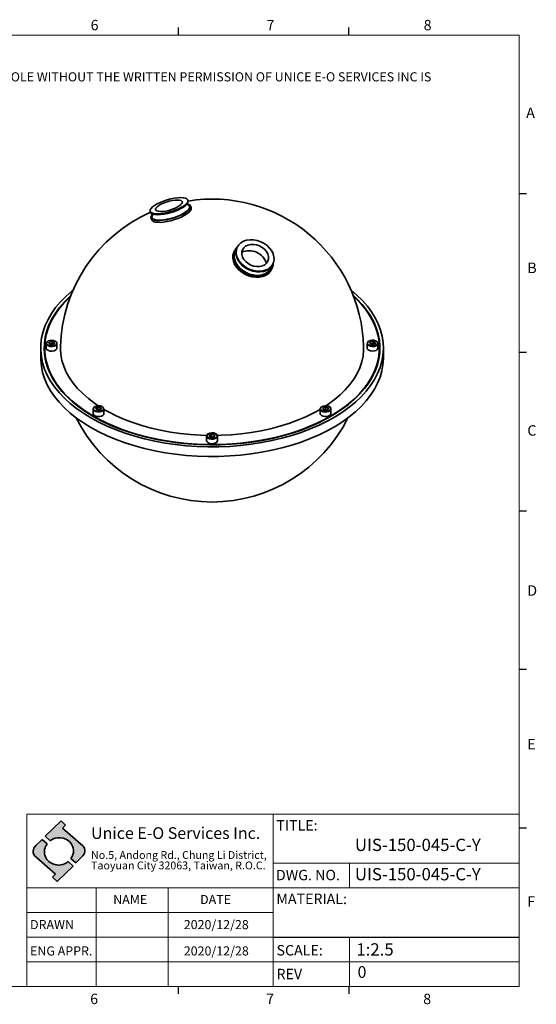
# Model space of a CAD drawing. Units: millimetres. Extents: x 5 to 289, y 4 to 204.
# Drawn here: x 184 to 289, y 4 to 204 of the extents above; entities that cross this region are included whole.
import ezdxf

# ---------------------------------------------------------------- set-up
doc = ezdxf.new("R2010")
doc.units = ezdxf.units.MM
doc.layers.add('SLD-0', color=7, linetype='Continuous', lineweight=25)
doc.layers.add('圖層_1', color=179, linetype='Continuous')
doc.layers.add('工作區域參考線', color=179, linetype='Continuous')
doc.styles.add('SLDTEXTSTYLE0', font='TXT', dxfattribs={"width": 0.605})
doc.styles.add('SLDTEXTSTYLE1', font='TXT', dxfattribs={"width": 0.7})

# ---------------------------------------------------------------- blocks, each defined once
blk = doc.blocks.new('圖塊6')
at = {"layer": '圖層_1', "color": 7, "lineweight": 35}
for p, q in [((1.8488977269, 8.5321825984), (0.542269472, 7.2705955219)), ((2.8640915743, 7.6366506975), (1.8488977269, 8.5321825984)), ((0.51802289, 4.9544784977), (4.5272252002, 1.4698746574)), ((8.0977170788, 3.1165779655), (7.0822940472, 4.0083036932)), ((4.8880526445, 0), (8.0977170788, 3.1165779655)), ((4.5272252002, 1.4698746574), (3.8961732797, 0.853974267)), ((3.8961732797, 0.853974267), (4.8880526445, 0))]:
    blk.add_line(p, q, dxfattribs=at)
for centre, radius, start, end in [((1.5301544339, 6.1020682891), 1.53015443394367, 130.2115225915, 228.588904108), ((4.8509135981, 5.9949454415), 2.577335426817622, 140.4331765613, 251.0865666567), ((5.1765041982, 6.3117559713), 2.989636657769863, 247.1485306747, 309.6030773927)]:
    blk.add_arc(centre, radius, start, end, dxfattribs=at)
blk = doc.blocks.new('SW_NOTE_0')
at = {"color": 0, "linetype": 'Continuous', "lineweight": 0, "attachment_point": 1, "style": 'SLDTEXTSTYLE0'}
for s, insert, char_height in [('PROPRIETARY AND CONFIDENTIAL', (0, 3.4106583948), 2.6458333333), ('THE INFORMATION CONTAINED IN THIS DRAWING IS THE SOLE PROPERTY OF UNICE E-O SERVICES INC. ANY REPRODUCTION IN PART OR AS A WHOLE WITHOUT THE WRITTEN PERMISSION OF UNICE E-O SERVICES INC IS', (0, -0.08198348), 1.8520833333), ('PROHIBITED.', (0, -2.5514278946), 1.8520833333)]:
    blk.add_mtext(s, dxfattribs=dict(at, insert=insert, char_height=char_height))
blk = doc.blocks.new('SW_NOTE_0_1')
at = {"layer": 'SLD-0', "color": 0, "char_height": 1.5875, "attachment_point": 1, "style": 'SLDTEXTSTYLE0'}
for s, insert in [('No.5, Andong Rd., Chung Li District,', (0, 2.0463950369)), ('Taoyuan City 32063, Taiwan, R.O.C.', (0, -0.0702716042))]:
    blk.add_mtext(s, dxfattribs=dict(at, insert=insert))

msp = doc.modelspace()

# ---------------------------------------------------------------- hatches: boundary and pattern name
at = {"linetype": 'Continuous'}
h = msp.add_hatch(color=1, dxfattribs=at)
edge = h.paths.add_edge_path(flags=0)
edge.add_arc((192.5892455627688, 35.6630691563161), 2.57756748834625, -38.05647115730778, 42.18150070042151, ccw=False)
edge.add_line((194.6188314058163, 34.07415900697447), (195.6042802987991, 33.21546206708498))
edge.add_line((195.6042802987991, 33.21546206708498), (196.8459616135929, 34.41989500949219))
edge.add_arc((195.9525692879308, 35.64784174131312), 1.518552937418265, 306.0377529468138, 403.4396461533871)
edge.add_line((197.0551891526031, 36.69198371335126), (192.9284332942598, 40.28115998198521))
edge.add_line((192.9284332942598, 40.28115998198521), (193.552684596187, 40.89021841282256))
edge.add_line((193.552684596187, 40.89021841282256), (192.622178086003, 41.72041063266705))
edge.add_line((192.622178086003, 41.72041063266705), (189.3865926375931, 38.59349038605298))
edge.add_line((189.3865926375931, 38.59349038605298), (190.4090005149417, 37.70169985893218))
edge.add_arc((192.2715892720444, 35.12224735083792), 3.181636704527876, 45.5592925416006, 125.83255551214879, ccw=False)
h = msp.add_hatch(color=7, dxfattribs=at)
edge = h.paths.add_edge_path(flags=0)
edge.add_arc((192.1405965629367, 35.75580880988856), 2.989636657769859, 247.1485306747017, 309.6030773926859, ccw=False)
edge.add_arc((191.815005962812, 35.43899828006204), 2.577335426817619, 140.4331765613173, 251.0865666567139, ccw=False)
edge.add_line((189.8281839389603, 37.0807035361501), (188.8129900915579, 37.97623543696786))
edge.add_line((188.8129900915579, 37.97623543696786), (187.5063618366762, 36.71464836046036))
edge.add_arc((188.4942467986389, 35.54612112772446), 1.530154433943661, 130.2115225915088, 228.5889041080191)
edge.add_line((187.482115254651, 34.39853133629978), (191.4913175648466, 30.9139274960251))
edge.add_line((191.4913175648466, 30.9139274960251), (190.8602656444315, 30.29802710555407))
edge.add_line((190.8602656444315, 30.29802710555407), (191.852145009157, 29.44405283860024))
edge.add_line((191.852145009157, 29.44405283860024), (195.0618094435223, 32.56063080411572))
edge.add_line((195.0618094435223, 32.56063080411572), (194.0463864118641, 33.45235653184883))

# ---------------------------------------------------------------- linework, layer by layer
at = {"color": 7, "linetype": 'Continuous', "lineweight": 25}
for p, q in [((216.4707965209, 201.3720275751), (216.4707965209, 202.8720275751)), ((251.1007965209, 201.3720275751), (251.1007965209, 202.8720275751)), ((285.6907965209, 169.1652464079), (287.1907965209, 169.1652464079)), ((285.6907965209, 136.9552464079), (287.1907965209, 136.9552464079)), ((285.6907965209, 104.7452464079), (287.1907965209, 104.7452464079)), ((285.6907965209, 72.5352464079), (287.1907965209, 72.5352464079)), ((285.6907965209, 40.3252464079), (287.1907965209, 40.3252464079)), ((235.6907965209, 18.1152464079), (285.6907965209, 18.1152464079)), ((216.4407965209, 8.1152464079), (216.4407965209, 6.6152464079)), ((251.0657965209, 8.1152464079), (251.0657965209, 6.6152464079))]:
    msp.add_line(p, q, dxfattribs=at)
at = {"color": 7, "linetype": 'Continuous', "lineweight": 18}
for p, q in [((285.6907965209, 201.3720275751), (8.6907965209, 201.3720275751)), ((285.6907965209, 8.1152464079), (285.6907965209, 201.3720275751)), ((185.6907965209, 43.1152464079), (285.6907965209, 43.1152464079)), ((185.6907965209, 8.1152464079), (185.6907965209, 43.1152464079)), ((235.6907965209, 8.1152464079), (235.6907965209, 43.1152464079)), ((235.6907965209, 33.1152464079), (285.6907965209, 33.1152464079)), ((251.237217675, 28.1152464079), (251.237217675, 33.1152464079)), ((185.6907965209, 28.1152464079), (285.6907965209, 28.1152464079)), ((199.7785887506, 8.1152464079), (199.7785887506, 28.1152464079)), ((214.4164086353, 8.1152464079), (214.4164086353, 28.1152464079)), ((185.6907965209, 23.1152464079), (235.6907965209, 23.1152464079)), ((185.6907965209, 18.1152464079), (235.6907965209, 18.1152464079)), ((251.237217675, 8.1152464079), (251.237217675, 18.1152464079)), ((185.6907965209, 13.1152464079), (285.6907965209, 13.1152464079)), ((8.6907965209, 8.1152464079), (285.6907965209, 8.1152464079))]:
    msp.add_line(p, q, dxfattribs=at)
at = {"color": 7, "linetype": 'Continuous', "lineweight": 35}
for p, q in [((218.435004466, 167.6500254446), (218.380884856, 167.8321450992)), ((219.0596755375, 166.2500389799), (218.9514363174, 166.6142782891)), ((210.7123172018, 165.5533142293), (210.7664368118, 165.3711945748)), ((210.8994402806, 164.2215058757), (211.0076795006, 163.8572665666)), ((228.4039854164, 158.2377938223), (228.3498658064, 158.1181593394)), ((227.842926132, 157.4827850662), (227.734686912, 157.2435161005)), ((235.3880115122, 153.7813458904), (235.4962507323, 154.0206148562)), ((235.638746378, 154.8208543774), (235.6928659881, 154.9404888603)), ((189.5975133656, 138.7308550784), (189.5975133656, 137.7999985529)), ((190.2794671161, 139.02118049), (190.1264515689, 138.691513532)), ((190.1264515689, 138.691513532), (190.5444978183, 138.4501805691)), ((190.2794671161, 139.02118049), (190.8505289128, 139.1095144852)), ((190.2794671161, 138.6031795368), (190.2794671161, 139.02118049)), ((190.2884842282, 138.5979740688), (190.5649980145, 138.6407462654)), ((191.115559615, 138.5385145643), (190.5444978183, 138.4501805691)), ((190.5649980145, 138.6407462654), (190.8505289128, 138.684913263)), ((191.2685751623, 138.8681815223), (190.8505289128, 139.1095144852)), ((190.8505289128, 138.684913263), (190.8505289128, 139.1095144852)), ((191.0595520375, 138.5642467816), (190.8505289128, 138.684913263)), ((191.1020456781, 138.5364241775), (191.0595520375, 138.5642467816)), ((191.106542503, 138.5371197633), (191.0595520375, 138.5642467816)), ((191.2685751623, 138.8681815223), (191.115559615, 138.5385145643)), ((191.7975133656, 137.7999985529), (191.7975133656, 138.7308550784)), ((254.7975133656, 138.7308550784), (254.7975133656, 137.7999985529)), ((255.3264515689, 138.691513532), (255.4794671161, 139.02118049)), ((255.3264515689, 138.691513532), (255.7444978183, 138.4501805691)), ((255.4794671161, 139.02118049), (256.0505289128, 139.1095144852)), ((255.4794671161, 138.6031795368), (255.4794671161, 139.02118049)), ((255.4884842282, 138.5979740688), (255.7649980145, 138.6407462654)), ((256.315559615, 138.5385145643), (255.7444978183, 138.4501805691)), ((255.7649980145, 138.6407462654), (256.0505289128, 138.684913263)), ((256.4685751623, 138.8681815223), (256.0505289128, 139.1095144852)), ((256.0505289128, 138.684913263), (256.0505289128, 139.1095144852)), ((256.2595520375, 138.5642467816), (256.0505289128, 138.684913263)), ((256.3020456781, 138.5364241775), (256.2595520375, 138.5642467816)), ((256.306542503, 138.5371197633), (256.2595520375, 138.5642467816)), ((256.315559615, 138.5385145643), (256.4685751623, 138.8681815223)), ((256.9975133656, 137.7999985529), (256.9975133656, 138.7308550784)), ((257.3831361616, 137.2284199846), (257.2896886888, 138.2210692169)), ((188.4975133656, 137.7999985529), (188.4975133656, 135.8403006044)), ((189.2975133656, 137.7999985529), (189.2975133656, 137.4733822281)), ((189.2975133656, 137.7999985529), (189.2975133656, 137.2447508008)), ((189.2975133656, 137.3100740658), (189.2975133656, 136.6568414162)), ((189.2975133656, 136.6568414162), (189.3053380424, 136.2357707522)), ((257.2896886888, 136.2357707522), (257.2975133656, 136.6568414162)), ((257.2975133656, 137.4733822281), (257.2975133656, 137.7999985529)), ((257.2975133656, 137.2447508008), (257.2975133656, 137.7999985529)), ((257.2975133656, 136.6568414162), (257.2975133656, 137.3100740658)), ((258.0975133656, 135.8403006044), (258.0975133656, 137.7999985529)), ((199.1458322989, 125.4234028557), (199.1458322989, 124.4925463302)), ((199.6546256232, 125.4723953044), (199.9502289611, 125.767966613)), ((199.6546256232, 125.4723953044), (199.9502289611, 125.1768239959)), ((199.86694924, 125.2600946934), (199.9502289611, 125.3433653908)), ((200.5414356367, 125.767966613), (199.9502289611, 125.767966613)), ((199.9502289611, 125.3433653908), (199.9502289611, 125.767966613)), ((200.2458322989, 125.3433653908), (199.9502289611, 125.3433653908)), ((199.9502289611, 125.1768239959), (200.5414356367, 125.1768239959)), ((200.5414356367, 125.3433653908), (200.2458322989, 125.3433653908)), ((200.5414356367, 125.767966613), (200.8370389745, 125.4723953044)), ((200.5414356367, 125.3433653908), (200.5414356367, 125.767966613)), ((200.8370389745, 125.4723953044), (200.5414356367, 125.1768239959)), ((200.5414356367, 125.3433653908), (200.6247153577, 125.2600946934)), ((201.3458322989, 124.4925463302), (201.3458322989, 125.4234028557)), ((245.2491944322, 125.4234028557), (245.2491944322, 124.4925463302)), ((245.8371944322, 125.643043479), (246.3491944322, 125.8136916536)), ((245.8371944322, 125.643043479), (245.8371944322, 125.3017471299)), ((246.3491944322, 125.1310989553), (245.8371944322, 125.3017471299)), ((245.9621652826, 125.2600946934), (246.0931944322, 125.3037663441)), ((246.0931944322, 125.3037663441), (246.3491944322, 125.3890904314)), ((246.3491944322, 125.8136916536), (246.8611944322, 125.643043479)), ((246.3491944322, 125.3890904314), (246.3491944322, 125.8136916536)), ((246.3491944322, 125.3890904314), (246.6051944322, 125.3037663441)), ((246.3491944322, 125.1310989553), (246.8611944322, 125.3017471299)), ((246.6051944322, 125.3037663441), (246.7362235819, 125.2600946934)), ((246.8611944322, 125.3017471299), (246.8611944322, 125.643043479)), ((247.4491944322, 124.4925463302), (247.4491944322, 125.4234028557)), ((222.5196959063, 120.360300126), (222.5413814571, 120.3724792456)), ((223.1444978183, 120.2899350712), (222.7264515689, 120.0486021083)), ((222.8794671161, 119.7189351503), (222.7264515689, 120.0486021083)), ((223.1444978183, 120.2899350712), (223.715559615, 120.201601076)), ((223.1444978183, 119.865333849), (223.1444978183, 120.2899350712)), ((223.715559615, 120.201601076), (223.8685751622, 119.871934118)), ((223.715559615, 119.7836001228), (223.715559615, 120.201601076)), ((222.1975133656, 119.9112756644), (222.1975133656, 118.9804191389)), ((222.8794671161, 119.7189351503), (223.4505289128, 119.6306011551)), ((222.9354746936, 119.7446673676), (222.8884842282, 119.7175403493)), ((222.9354746936, 119.7446673676), (222.8929810531, 119.7168447635)), ((223.1444978183, 119.865333849), (222.9354746936, 119.7446673676)), ((223.1444978183, 119.865333849), (223.4300287167, 119.8211668515)), ((223.4300287167, 119.8211668515), (223.706542503, 119.7783946548)), ((223.4505289128, 119.6306011551), (223.8685751622, 119.871934118)), ((224.3975133656, 118.9804191389), (224.3975133656, 119.9112756644))]:
    msp.add_line(p, q, dxfattribs=at)
at = {"color": 7, "linetype": 'Continuous', "lineweight": 35, "flags": 128}
for points in [[(211.0420898708, 165.2230450624), (211.4074429734, 165.1063471434), (211.886253427, 165.0469852219), (212.4612157745, 165.0471047926), (213.1115493785, 165.1067015337), (213.8137494882, 165.2236214639), (214.5424367619, 165.3936387921), (215.2712745431, 165.6106086492), (215.9739207354, 165.8666891793), (216.6249798746, 166.1526249646), (217.2009209872, 166.4580815411), (217.6809280607, 166.7720189121), (218.0476523889, 167.0830905631), (218.2878395991, 167.3800535541), (218.3928086996, 167.652174869), (218.3587658337, 167.8896193343), (218.1869413992, 168.0838050885), (217.883545579, 168.2277137525), (217.4595438884, 168.3161440921), (216.9302608532, 168.3459000046), (216.3148261415, 168.3159060337), (215.6354831671, 168.2272462396), (214.9167851551, 168.0831250183), (214.1847077244, 167.8887512864), (213.4657100606, 167.6511502168), (212.7857786126, 167.3789093312), (212.1694878745, 167.0818681247), (211.6391121993, 166.7707624404), (211.2138207458, 166.4568364482), (210.9089846552, 166.1514362514), (210.7356214981, 165.865599809), (210.6999970706, 165.6096579945), (210.8033989324, 165.3928612121), (211.0420898708, 165.2230450624)], [(210.7664368118, 165.3711945748), (210.7885558341, 165.3137203397), (210.9603802686, 165.1195345855), (211.2637760888, 164.9756259215), (211.6877777794, 164.8871955819), (212.2170608146, 164.8574396694), (212.8324955263, 164.8874336403), (213.5118385007, 164.9760934344), (214.2305365127, 165.1202146556), (214.9626139434, 165.3145883876), (215.6816116072, 165.5521894572), (216.3615430552, 165.8244303427), (216.9778337933, 166.1214715492), (217.5082094685, 166.4325772336), (217.933500922, 166.7465032258), (218.2383370126, 167.0519034225), (218.4117001697, 167.337739865), (218.4473245972, 167.5936816795), (218.435004466, 167.6500254446)], [(218.2573287223, 167.075851895), (218.605175015, 166.9610609144), (218.8504245339, 166.7887385058), (218.9620133541, 166.5697335664), (218.9361414521, 166.3115040467), (218.7736898646, 166.0228436434), (218.4801906855, 165.7135823402), (218.0656386772, 165.39425166), (217.5441509114, 165.0757260259), (216.9334860284, 164.7688524466), (216.2544394883, 164.4840811336), (215.5301354067, 164.2311096324), (214.7852390903, 164.0185525843), (214.0451170898, 163.8536483644), (213.3349733723, 163.7420125882), (212.6789910303, 163.6874468782), (212.0995087557, 163.6918094041), (211.6162601224, 163.7549516055), (211.245701583, 163.8747232504), (211.0004520641, 164.047045659), (210.8888632439, 164.2660505984), (210.9147351459, 164.524280118), (211.0771867334, 164.8129405213), (211.2288379267, 164.9872295451)], [(219.0596755375, 166.2500389799), (219.0702525741, 166.2054942573), (219.0443806722, 165.9472647376), (218.8819290846, 165.6586043343), (218.5884299055, 165.3493430311), (218.1738778973, 165.0300123509), (217.6523901314, 164.7114867168), (217.0417252484, 164.4046131375), (216.3626787083, 164.1198418245), (215.6383746267, 163.8668703233), (214.8934783103, 163.6543132751), (214.1533563098, 163.4894090552), (213.4432125923, 163.3777732791), (212.7872302503, 163.3232075691), (212.2077479758, 163.327570095), (211.7244993424, 163.3907122964), (211.353940803, 163.5104839413), (211.1086912841, 163.6828063499), (211.0076795006, 163.8572665666)], [(212.0709142179, 165.6545024705), (211.8821204784, 165.7995246044), (211.8269349196, 165.9893357697), (211.9081247758, 166.214418042), (212.1216188487, 166.4634848563), (212.4567116539, 166.7240469625), (212.896600239, 166.9830386886), (213.4192267536, 167.227473108), (213.9983845218, 167.4450932583), (214.6050321548, 167.6249867563), (215.2087498072, 167.758132991), (215.7792645549, 167.8378554541), (216.2879684063, 167.8601565285), (216.7093528261, 167.8239179452), (217.0222878399, 167.730956858), (217.2110815794, 167.5859347241), (217.2662671382, 167.3961235588), (217.185077282, 167.1710412865), (216.9715832091, 166.9219744722), (216.6364904039, 166.661412366), (216.1966018188, 166.4024206399), (215.6739753042, 166.1579862205), (215.094817536, 165.9403660703), (214.488169903, 165.7604725722), (213.8844522506, 165.6273263376), (213.3139375029, 165.5476038744), (212.8052336515, 165.5253028), (212.3838492317, 165.5615413833), (212.0709142179, 165.6545024705)], [(235.7121974562, 154.9844515121), (235.6803766861, 154.6346691262), (235.5180461167, 154.0702884787), (235.2246609365, 153.5631662827), (234.8102120261, 153.1305719761), (234.2888129459, 152.7872370394), (233.6782193163, 152.5448533321), (232.999224171, 152.4116749405), (232.2749498754, 152.392237095), (231.5300607219, 152.4872017283), (230.7899230172, 152.6933349335), (230.0797412631, 153.0036170916), (229.4236998476, 153.4074819159), (228.8441394742, 153.8911762742), (228.3607963763, 154.4382285351), (227.9901302234, 155.0300094902), (227.7447636068, 155.6463667486), (227.6330521923, 156.2663110033), (227.6588001781, 156.8687307962), (227.8211307476, 157.4331114437), (228.1145159277, 157.9402336397), (228.4242401824, 158.2813387975)], [(228.3498658064, 158.1181593394), (228.2633567706, 157.8968703104), (228.150400089, 157.3278995426), (228.1763721855, 156.7279042266), (228.340334361, 156.1185697564), (228.6363605951, 155.5219190675), (229.0537517286, 154.9595166703), (229.5774221582, 154.4516892527), (230.1884450704, 154.0167910208), (230.8647365051, 153.6705403297), (231.5818535277, 153.4254515816), (232.3138776606, 153.2903829224), (233.0343516444, 153.2702160854), (233.7172356721, 153.3656799526), (234.3378485357, 153.5733242111), (234.8737596695, 153.8856440564), (235.3055998485, 154.2913514356), (235.6177612438, 154.7757830269), (235.638746378, 154.8208543774)], [(229.3575219328, 154.8172140203), (229.9274492789, 154.3437071196), (230.5740342391, 153.9513560621), (231.2739075482, 153.6543414373), (232.0017739614, 153.4633981276), (232.7313264901, 153.3854273216), (233.4361972051, 153.4232470875), (234.0909102421, 153.5754905205), (234.6718025662, 153.836655146), (235.1578792153, 154.1973017942), (235.5315721128, 154.6443957555), (235.7793750238, 155.1617778892), (235.8923317054, 155.7307486571), (235.8663596089, 156.3307439731), (235.7023974335, 156.9400784432), (235.4063711993, 157.5367291321), (234.9889800659, 158.0991315294), (234.4653096362, 158.606958947), (233.854286724, 159.0418571789), (233.1779952894, 159.38810787), (232.4608782668, 159.6331966181), (231.7288541339, 159.7682652773), (231.0083801501, 159.7884321143), (230.3254961224, 159.6929682471), (229.7048832587, 159.4853239886), (229.168972125, 159.1730041433), (228.7371319459, 158.7672967641), (228.4249705507, 158.2828651728), (228.2437702654, 157.7372179893), (228.2000801406, 157.1500763245), (228.2954792512, 156.5426610078), (228.5265196246, 155.9369256115), (228.88485086, 155.3547629911), (229.3575219328, 154.8172140203)], [(230.1474943965, 155.3374012552), (229.7621551556, 155.788684675), (229.4914590666, 156.2801063345), (229.3489799616, 156.7870242996), (229.341862338, 157.2840195868), (229.470463103, 157.7461707773), (229.7283336775, 158.1503036806), (230.1025433539, 158.4761533853), (230.5743276965, 158.7073804266), (231.1200294685, 158.8323901152), (231.7122849042, 158.8449139433), (232.3213958432, 158.7443239138), (232.9168189195, 158.5356640309), (233.4686971338, 158.2293973724), (233.9493570079, 157.8408814273), (234.3346962488, 157.3895980075), (234.6053923379, 156.8981763481), (234.7478714429, 156.391258383), (234.7549890665, 155.8942630957), (234.6263883014, 155.4321119052), (234.368517727, 155.027979002), (233.9943080506, 154.7021292973), (233.522523708, 154.4709022559), (232.976821936, 154.3458925673), (232.3845665002, 154.3333687393), (231.7754555613, 154.4339587687), (231.180032485, 154.6426186516), (230.6281542707, 154.9488853102), (230.1474943965, 155.3374012552)], [(235.3880115122, 153.7813458904), (235.1164217165, 153.3238973169), (234.7019728061, 152.8913030104), (234.1805737259, 152.5479680737), (233.5699800963, 152.3055843663), (232.890984951, 152.1724059747), (232.1667106554, 152.1529681293), (231.4218215019, 152.2479327625), (230.6816837972, 152.4540659677), (229.9715020431, 152.7643481259), (229.3154606276, 153.1682129502), (228.7359002542, 153.6519073084), (228.2525571563, 154.1989595694), (227.8818910034, 154.7907405244), (227.6365243868, 155.4070977829), (227.5248129723, 156.0270420376), (227.5505609581, 156.6294618304), (227.7128915275, 157.1938424779), (227.734686912, 157.2435161005)], [(195.0580638703, 149.5400137993), (194.7910222243, 149.3229268298), (193.5824444032, 148.2559950716), (192.4935186771, 147.1469607059), (191.5286297655, 146.0002894224), (190.6916629356, 144.8205984619), (189.9859883573, 143.6126380235), (189.4144475331, 142.3812721374), (188.9793418562, 141.1314590795), (188.6824233436, 139.8682314059), (188.5248875813, 138.5966756886), (188.5073689102, 137.3219120336), (188.629937872, 136.0490734643), (188.8921009245, 134.7832852524), (189.2928024298, 133.5296442802), (189.8304289042, 132.2931985175), (190.5028155158, 131.0789266949), (191.3072548009, 129.8917182565), (192.2405075665, 128.7363536717), (193.2988159331, 127.6174851859), (194.4779184664, 126.5396180875), (195.7730673367, 125.507092567), (197.1790474365, 124.5240662402), (198.6901973803, 123.5944974072)], [(194.6023255474, 148.4352019124), (194.4242181719, 148.273321838), (193.3211606982, 147.183868126), (192.3412824875, 146.0558540811), (191.4886100696, 144.893914955), (190.7666472584, 143.7028254047), (190.1783607538, 142.4874798727), (189.7261679513, 141.2528724746), (189.4119270082, 140.0040764768), (189.2369292079, 138.7462234501), (189.2018936538, 137.4844821823), (189.3069643146, 136.224037439), (189.5517094324, 134.9700686579), (189.935123297, 133.7277286658), (190.4556303787, 132.5021225042), (191.111091802, 131.2982864516), (191.8988141356, 130.1211673287), (192.8155604593, 128.9756021703), (193.8575636658, 127.8662983496), (195.0205419405, 126.7978142337), (196.2997163562, 125.7745404532), (197.6898305108, 124.8006818594), (199.1851721271, 123.8802402463)], [(194.5382785971, 148.2695598937), (193.8986391921, 147.659731254), (192.8547467246, 146.5404845255), (191.9385417999, 145.3845771613), (191.1538673, 144.1968574386), (190.5040144224, 142.9823070667), (189.9917088759, 141.7460202919), (189.6190994481, 140.4931825306), (189.3877489922, 139.2290486197), (189.2986278727, 137.9589207762), (189.3521098943, 136.6881263577), (189.547970735, 135.4219955175), (189.8853888862, 134.1658388485), (190.3629490991, 132.9249251083), (190.97864832, 131.7044591203), (191.7299040926, 130.5095599431), (192.613565389, 129.3452393989), (193.6259258266, 128.2163810529), (194.7627392139, 127.1277197293), (196.0192373606, 126.0838216519), (197.3901500767, 125.0890652921), (198.8697272779, 124.1476230037), (200.4517631032, 123.2634435229), (202.1296219446, 122.4402354058), (203.8962662789, 121.6814514731), (205.7442861859, 120.9902743286), (207.665930428, 120.3696030092), (209.6531389612, 119.8220408262), (211.6975767424, 119.3498844457), (213.790668689, 118.9551142556), (215.9236356461, 118.6393860593), (218.087531209, 118.4040241306), (220.2732792476, 118.2500156593), (222.4717119752, 118.1780066102), (224.6736084007, 118.1882990145), (226.8697330054, 118.2808497023), (229.0508744795, 118.4552704836), (231.2078843577, 118.7108297773), (233.3317153909, 119.0464556788), (235.4134594937, 119.4607404564), (237.4443851078, 119.9519464558), (239.4159738254, 120.5180133883), (241.3199561183, 121.1565669725), (243.1483460231, 121.8649288928), (244.893474637, 122.6401280331), (246.5480222843, 123.4789129387), (248.105049217, 124.3777654544), (249.5580247231, 125.3329154802), (250.9008545185, 126.340356785), (252.1279063081, 127.3958638099), (253.2340334106, 128.4950093917), (254.2145963442, 129.6331833317), (255.0654822874, 130.8056117328), (255.7831223288, 132.0073770231), (256.3645064367, 133.2334385811), (256.807196084, 134.4786538786), (257.1093344766, 135.7378000499), (257.269654341, 137.0055957984), (257.28748324, 138.2767235482), (257.162746393, 139.5458517476), (256.8959669896, 140.807657232), (256.4882639955, 142.0568475507), (255.9413474586, 143.2881831654), (255.2575113371, 144.4964994264), (254.4396238771, 145.6767282356), (253.491115583, 146.8239193032), (252.4159648282, 147.9332609111), (252.056748134, 148.2695598937)], [(252.056748134, 148.2695598937), (252.696387539, 147.659731254), (253.7402800066, 146.5404845255), (254.6564849312, 145.3845771613), (255.4411594311, 144.1968574386), (256.0910123087, 142.9823070667), (256.6033178552, 141.7460202919), (256.9759272831, 140.4931825306), (257.2072777389, 139.2290486197), (257.2963988585, 137.9589207762), (257.2429168368, 136.6881263577), (257.0470559962, 135.4219955175), (256.7096378449, 134.1658388485), (256.2320776321, 132.9249251083), (255.6163784111, 131.7044591203), (254.8651226385, 130.5095599431), (253.9814613422, 129.3452393989), (252.9691009046, 128.2163810529), (251.8322875172, 127.1277197293), (250.5757893705, 126.0838216519), (249.2048766544, 125.0890652921), (247.7252994532, 124.1476230037), (246.1432636279, 123.2634435229), (244.4654047866, 122.4402354058), (242.6987604522, 121.6814514731), (240.8507405452, 120.9902743286), (238.9290963032, 120.3696030092), (236.94188777, 119.8220408262), (234.8974499888, 119.3498844457), (232.8043580421, 118.9551142556), (230.671391085, 118.6393860593), (228.5074955221, 118.4040241306), (226.3217474835, 118.2500156593), (224.123314756, 118.1780066102), (221.9214183304, 118.1882990145), (219.7252937257, 118.2808497023), (217.5441522516, 118.4552704836), (215.3871423734, 118.7108297773), (213.2633113402, 119.0464556788), (211.1815672375, 119.4607404564), (209.1506416233, 119.9519464558), (207.1790529057, 120.5180133883), (205.2750706128, 121.1565669725), (203.446680708, 121.8649288928), (201.7015520941, 122.6401280331), (200.0470044468, 123.4789129387), (198.4899775141, 124.3777654544), (197.037002008, 125.3329154802), (195.6941722127, 126.340356785), (194.467120423, 127.39586381), (193.3609933206, 128.4950093917), (192.3804303869, 129.6331833317), (191.5295444437, 130.8056117328), (190.8119044023, 132.0073770231), (190.2305202944, 133.2334385811), (189.7878306471, 134.4786538786), (189.4856922545, 135.7378000499), (189.3253723901, 137.0055957984), (189.3075434912, 138.2767235482), (189.4322803382, 139.5458517476), (189.6990597415, 140.807657232), (190.1067627356, 142.0568475507), (190.6536792725, 143.2881831654), (191.3375153941, 144.4964994264), (192.155402854, 145.6767282356), (193.1039111481, 146.8239193032), (194.1790619029, 147.9332609111), (194.5382785971, 148.2695598937)], [(198.6901973803, 123.5944974072), (200.3004323005, 122.7221291135), (202.0032683495, 121.9104740784), (203.7918488076, 121.1628005503), (205.6589716924, 120.4821191466), (207.5971187591, 119.8711707309), (209.5984857735, 119.3324153771), (211.6550139371, 118.8680224627), (213.7584223367, 118.479861934), (215.9002412891, 118.1694967766), (218.0718464454, 117.9381767214), (220.2644935179, 117.7868332126), (222.469353491, 117.7160756572), (224.6775481715, 117.7261889707), (226.8801859389, 117.8171324304), (229.0683975484, 117.9885398393), (231.2333718441, 118.239721), (233.3663912386, 118.5696644948), (235.4588668156, 118.9770417576), (237.5023729146, 119.4602124239), (239.4886810577, 120.0172309361), (241.409793083, 120.6458543772), (243.2579733506, 121.3435515024), (245.0257798907, 122.1075129316), (246.7060943704, 122.934662462), (248.2921507562, 123.8216694541), (249.7775625591, 124.7649622439), (251.1563485497, 125.7607425243), (252.4229568437, 126.8050006396), (253.5722872565, 127.8935317309), (254.5997118401, 129.0219526676), (255.5010935183, 130.1857196969), (256.2728027453, 131.3801467398), (256.9117321204, 132.6004242601), (257.4153089005, 133.8416386309), (257.7815053597, 135.09879192), (258.008846954, 136.3668220149), (258.0964182591, 137.6406230058), (258.0438666562, 138.9150657459), (257.8514037522, 140.1850185039), (257.5198045271, 141.4453676283), (257.0504042141, 142.6910381381), (256.4450929225, 143.9170141577), (255.7063080273, 145.1183591145), (254.8370243544, 146.2902356162), (253.8407422025, 147.4279249299), (252.7214732481, 148.5268459821), (251.5369628609, 149.5400137993)], [(199.1851721271, 123.8802402463), (200.7795965256, 123.0169979059), (202.4665518745, 122.214502086), (204.2391061124, 121.4760504142), (206.0899754337, 120.8046773468), (208.0115542193, 120.2031416997), (209.99594629, 119.673915312), (212.0349973529, 119.2191728883), (214.1203285099, 118.8407830628), (216.243370688, 118.5403007205), (218.3953998515, 118.3189606078), (220.5675728508, 118.1776722587), (222.7509637614, 118.1170162573), (224.9366005615, 118.1372418522), (227.1155020007, 118.238265932), (229.2787145057, 118.4196733671), (231.4173489722, 118.6807187154), (233.5226172925, 119.0203292857), (235.5858684675, 119.4371095452), (237.5986241555, 119.9293468545), (239.5526135117, 120.4950185049), (241.4398071747, 121.1318000302), (243.252450261, 121.8370747585), (244.9830942312, 122.6079445647), (246.6246274981, 123.4412417795), (248.1703046494, 124.3335422058), (249.6137741661, 125.2811791897), (250.9491045223, 126.2802586877), (252.1708085592, 127.3266752678), (253.2738660329, 128.4161289798), (254.2537442436, 129.5441430247), (255.1064166615, 130.7060821508), (255.8283794728, 131.8971717011), (256.4166659773, 133.112517233), (256.8688587798, 134.3471246312), (257.1830997229, 135.5959206289), (257.3580975233, 136.8537736557), (257.3931330773, 138.1155149234), (257.2880624165, 139.3759596668), (257.0433172987, 140.6299284478), (256.6599034341, 141.8722684399), (256.1393963525, 143.0978746016), (255.4839349291, 144.3017106542), (254.6962125955, 145.4788297771), (253.7794662718, 146.6243949354), (252.7374630653, 147.7336987562), (251.9927011837, 148.4352019124)], [(189.3053380424, 138.2210692169), (189.2369292079, 137.6030663135), (189.2118905695, 137.2284199846)], [(189.5975133656, 138.7308550784), (189.6080618916, 138.8185866411), (189.6612931472, 138.9439420209)], [(191.432904418, 139.2043797453), (191.1175912106, 139.3290707569), (190.7455441626, 139.379586128), (190.3670102892, 139.3491034777), (190.0331126877, 139.241739657), (189.7889460793, 139.0719947447), (189.6674865175, 138.8627937319), (189.685137789, 138.6423903744), (189.839515992, 138.4405513671), (190.1097714946, 138.2845361864), (190.4594047936, 138.1954155468), (190.8411959747, 138.1852256846), (191.2035820233, 138.2553427972), (191.4976206954, 138.3962971799), (191.6836004391, 138.5890521624), (191.7364036594, 138.8075751161), (191.6488989888, 139.0223533052), (191.432904418, 139.2043797453)], [(192.5087739445, 138.0775322002), (192.5061188342, 137.6498784237), (192.5939213653, 136.4502018255), (192.8218173445, 135.2566840402), (193.1887669348, 134.0747708157), (193.6930958293, 132.909854951), (194.3325028909, 131.7672516899), (195.1040706519, 130.652174469), (196.0042786256, 129.56971113), (197.0290193694, 128.5248007049), (198.1736172263, 127.5222108801), (199.4328496589, 126.5665162432), (200.1596749022, 126.0707107555)], [(246.414909129, 126.0572851573), (246.8301194947, 126.3354359567), (248.1171326965, 127.2787166471), (249.290899668, 128.2700035337), (250.3460647796, 129.3047736018), (251.2778135549, 130.3783054329), (252.0818946381, 131.4857007474), (252.7546391915, 132.6219067546), (253.292977636, 133.781739207), (253.6944536569, 134.9599060552), (253.957235411, 136.151031594), (254.0801238855, 137.3496809909), (254.0862527867, 138.0775322002)], [(255.1621223131, 138.355315309), (255.4774355205, 138.2306242974), (255.8494825686, 138.1801089263), (256.2280164419, 138.2105915766), (256.5619140434, 138.3179553973), (256.8060806518, 138.4877003096), (256.9275402137, 138.6969013224), (256.9098889421, 138.9173046799), (256.7555107391, 139.1191436872), (256.4852552366, 139.2751588679), (256.1356219375, 139.3642795075), (255.7538307564, 139.3744693697), (255.3914447079, 139.3043522571), (255.0974060357, 139.1633978744), (254.9114262921, 138.9706428919), (254.8586230718, 138.7521199382), (254.9461277423, 138.5373417491), (255.1621223131, 138.355315309)], [(256.9975133656, 138.7308550784), (256.9869648395, 138.6431235158), (256.8584979953, 138.4218532137), (256.6002448518, 138.2423153257), (256.2470839271, 138.1287574384), (255.8467115611, 138.0965161737), (255.4532002602, 138.1499458931), (255.1196959063, 138.2818306169)], [(189.2975133656, 137.3100740658), (189.3688172735, 136.0395712882), (189.4873468109, 135.2388547678)], [(189.4354253083, 135.4786850808), (189.3253723901, 136.4503480464), (189.2975133656, 137.2447508008)], [(189.5975133656, 137.7999985529), (189.6267315058, 137.6546111798), (189.7900161435, 137.4411276144), (190.0758633097, 137.2761115578), (190.4456677606, 137.1818493429), (190.849485356, 137.1710716041), (191.232778292, 137.2452339347), (191.5437807336, 137.394320301), (191.7404900779, 137.5981957632), (191.7975133656, 137.7999985529)], [(255.1196959063, 137.3509740914), (255.4532002602, 137.2190893676), (255.8467115611, 137.1656596482), (256.2470839271, 137.1979009129), (256.6002448518, 137.3114588002), (256.8584979953, 137.4909966882), (256.9869648395, 137.7122669902), (256.9975133656, 137.7999985529)], [(257.2975133656, 137.2447508008), (257.2429168368, 136.1328786056), (257.1596014228, 135.4786850808)], [(188.4975133656, 135.8403006044), (188.5073689102, 135.3622140851), (188.629937872, 134.0893755158), (188.8921009245, 132.8235873039), (189.2928024298, 131.5699463317), (189.8304289042, 130.3335005689), (190.5028155158, 129.1192287463), (191.3072548009, 127.932020308), (192.2405075665, 126.7766557232), (193.2988159331, 125.6577872373), (194.4779184664, 124.579920139), (195.7730673367, 123.5473946185), (197.1790474365, 122.5643682917), (198.6901973803, 121.6347994586)], [(198.6901973803, 121.6347994586), (200.3004323005, 120.762431165), (202.0032683495, 119.9507761299), (203.7918488076, 119.2031026018), (205.6589716924, 118.522421198), (207.5971187591, 117.9114727824), (209.5984857735, 117.3727174286), (211.6550139371, 116.9083245141), (213.7584223367, 116.5201639855), (215.9002412891, 116.2097988281), (218.0718464454, 115.9784787729), (220.2644935179, 115.8271352641), (222.469353491, 115.7563777086), (224.6775481715, 115.7664910221), (226.8801859389, 115.8574344819), (229.0683975484, 116.0288418907), (231.2333718441, 116.2800230515), (233.3663912386, 116.6099665462), (235.4588668156, 117.017343809), (237.5023729146, 117.5005144754), (239.4886810577, 118.0575329876), (241.409793083, 118.6861564286), (243.2579733506, 119.3838535538), (245.0257798907, 120.1478149831), (246.7060943704, 120.9749645134), (248.2921507562, 121.8619715056), (249.7775625591, 122.8052642954), (251.1563485497, 123.8010445758), (252.4229568437, 124.8453026911), (253.5722872565, 125.9338337823), (254.5997118401, 127.062254719), (255.5010935183, 128.2260217484), (256.2728027453, 129.4204487913), (256.9117321204, 130.6407263115), (257.4153089005, 131.8819406823), (257.7815053597, 133.1390939715), (258.008846954, 134.4071240663), (258.0964182591, 135.6809250573), (258.0975133656, 135.8403006044)], [(200.2458322989, 126.072774525), (199.870140966, 126.0322322547), (199.5451888295, 125.9160809022), (199.3148624759, 125.7400073511), (199.2102687555, 125.5277913102), (199.24553363, 125.3080937318), (199.4158943825, 125.1105859912), (199.6983428495, 124.9619426032), (200.0547328004, 124.882238681), (200.4369317974, 124.882238681), (200.7933217483, 124.9619426032), (201.0757702153, 125.1105859912), (201.2461309678, 125.3080937318), (201.2813958422, 125.5277913102), (201.1768021219, 125.7400073511), (200.9464757683, 125.9160809022), (200.6215236317, 126.0322322547), (200.2458322989, 126.072774525)], [(245.3091944322, 125.4723953044), (245.3794233137, 125.2555133145), (245.5806251583, 125.067922439), (245.8856265422, 124.9349578653), (246.2532353384, 124.8745771958), (246.6338039419, 124.8949351745), (246.9759344541, 124.9932823435), (247.2334202534, 125.1563363728), (247.3714864559, 125.3620759122), (247.3714864559, 125.5827146967), (247.2334202534, 125.7884542361), (246.9759344541, 125.9515082654), (246.6338039419, 126.0498554344), (246.2532353384, 126.0702134131), (245.8856265422, 126.0098327436), (245.5806251583, 125.8768681699), (245.3794233137, 125.6892772944), (245.3091944322, 125.4723953044)], [(201.3458322989, 125.4234028557), (201.3038405064, 125.2496223462), (201.1236512489, 125.0407199282), (200.824907678, 124.8835009602), (200.4479567685, 124.7991987348), (200.0437078293, 124.7991987348), (199.6667569197, 124.8835009602), (199.3680133489, 125.0407199282), (199.1878240914, 125.2496223462), (199.1458322989, 125.4234028557)], [(199.1458322989, 124.4925463302), (199.1878240914, 124.3187658206), (199.3680133489, 124.1098634027), (199.6667569197, 123.9526444346), (200.0437078293, 123.8683422092), (200.4479567685, 123.8683422092), (200.824907678, 123.9526444346), (201.1236512489, 124.1098634027), (201.3038405064, 124.3187658206), (201.3458322989, 124.4925463302)], [(201.3458322989, 125.334041518), (202.2717390606, 124.8130211261), (203.8384428284, 124.023221442), (205.493933872, 123.296282032), (207.2306585653, 122.6355197539), (209.0406926321, 122.0439495144), (210.9157773018, 121.5242705129), (212.8473569934, 121.0788539254), (214.8266183516, 120.7097320857), (216.8445304609, 120.4185892121), (218.8918860511, 120.2067537227), (220.9593435083, 120.0751921742), (222.2185210043, 120.0347875601)], [(224.3765057269, 120.0347875601), (225.1167820088, 120.0549230304), (227.1877936137, 120.1663079185), (229.2410547622, 120.3581512924), (231.2671968944, 120.629577815), (233.2569751887, 120.9793490291), (235.2013107429, 121.4058690091), (237.091332, 121.907191642), (238.9184152264, 122.4810295076), (240.6742238604, 123.1247643155), (242.35074655, 123.8354588513), (243.9403337066, 124.6098703788), (245.2491944322, 125.334041518)], [(247.1053263775, 125.8846064168), (247.2844332815, 125.7576959565), (247.4304648419, 125.5400868283), (247.4304648419, 125.3067188831), (247.2844332815, 125.089109755), (247.0120925323, 124.9166487625), (246.6502237213, 124.8126277183), (246.2476992368, 124.7910952408), (245.8588822409, 124.8549594105), (245.5362846233, 124.9955950173), (245.3234749799, 125.1940084432), (245.2491944322, 125.4234028557), (245.2491944322, 125.4234028557)], [(245.2491944322, 124.4925463302), (245.3234749799, 124.2631519177), (245.5362846233, 124.0647384917), (245.8588822409, 123.9241028849), (246.2476992368, 123.8602387153), (246.6502237213, 123.8817711927), (247.0120925323, 123.9857922369), (247.2844332815, 124.1582532294), (247.4304648419, 124.3758623576), (247.4491944322, 124.4925463302)], [(222.5621223131, 120.3848003313), (222.3461277423, 120.2027738912), (222.2586230718, 119.9879957021), (222.3114262921, 119.7694727484), (222.4974060357, 119.5767177659), (222.7914447079, 119.4357633832), (223.1538307564, 119.3656462706), (223.5356219375, 119.3758361328), (223.8852552366, 119.4649567724), (224.1555107391, 119.6209719532), (224.3098889421, 119.8228109604), (224.3275402137, 120.0432143179), (224.2060806518, 120.2524153307), (223.9619140434, 120.422160243), (223.6280164419, 120.5295240637), (223.2494825686, 120.560006714), (222.8774355205, 120.5094913429), (222.5621223131, 120.3848003313)], [(222.1975133656, 118.9804191389), (222.2545366532, 118.7786163492), (222.4512459975, 118.574740887), (222.7622484391, 118.4256545207), (223.1455413751, 118.3514921901), (223.5493589705, 118.3622699289), (223.9191634214, 118.4565321439), (224.2050105876, 118.6215482004), (224.3682952254, 118.8350317658), (224.3975133656, 118.9804191389)]]:
    msp.add_lwpolyline(points, dxfattribs=at)
at = {"color": 8, "linetype": 'Continuous', "lineweight": 35, "flags": 128}
for points in [[(218.1752423166, 166.9782268471), (218.2623828491, 166.9528761706), (218.5657786693, 166.8089675066), (218.7376031038, 166.6147817524), (218.7716459697, 166.3773372871), (218.6666768692, 166.1052159722), (218.426489659, 165.8082529812), (218.0597653308, 165.4971813302), (217.5797582573, 165.1832439592), (217.0038171447, 164.8777873828), (216.3527580055, 164.5918515974), (215.6501118132, 164.3357710673), (214.921274032, 164.1188012102), (214.1925867583, 163.948783882), (213.4903866486, 163.8318639518), (212.8400530446, 163.7722672107), (212.2650906971, 163.77214764), (211.7862802435, 163.8315095615), (211.4209271409, 163.9482074805), (211.4209271409, 163.9482074805)], [(211.4209271409, 163.9482074805), (211.1822362025, 164.1180236302), (211.0788343407, 164.3348204126), (211.1144587682, 164.5907622271), (211.2878219253, 164.8765986695), (211.3509166213, 164.950275245)], [(228.9786846627, 153.9797726402), (228.5060135899, 154.517321611), (228.1476823545, 155.0994842315), (227.9166419811, 155.7052196278), (227.8212428705, 156.3126349444), (227.8649329953, 156.8997766092), (228.0461332806, 157.4454237928), (228.2187009274, 157.7451445374)], [(235.4451935969, 154.4760622822), (235.4005377537, 154.3243365092), (235.1527348427, 153.8069543754), (234.7790419452, 153.3598604141), (234.2929652961, 152.9992137659), (233.712072972, 152.7380491404), (233.057359935, 152.5858057075), (232.35248922, 152.5479859416), (231.6229366913, 152.6259567475), (230.8950702781, 152.8169000572), (230.195196969, 153.1139146821), (229.5486120088, 153.5062657395), (228.9786846627, 153.9797726402)], [(191.7975133656, 138.7308550784), (191.7404900779, 138.5290522888), (191.5437807336, 138.3251768265), (191.232778292, 138.1760904602), (190.849485356, 138.1019281296), (190.4456677606, 138.1127058685), (190.0758633097, 138.2069680834), (189.7900161435, 138.37198414), (189.6267315058, 138.5854677054), (189.5975133656, 138.7308550784)], [(224.3975133656, 119.9112756644), (224.3682952254, 119.7658882914), (224.2050105876, 119.552404726), (223.9191634214, 119.3873886694), (223.5493589705, 119.2931264545), (223.1455413751, 119.2823487156), (222.7622484391, 119.3565110462), (222.4512459975, 119.5055974126), (222.2545366532, 119.7094728748), (222.1975133656, 119.9112756644)]]:
    msp.add_lwpolyline(points, dxfattribs=at)
at = {"color": 7, "linetype": 'Continuous', "lineweight": 35}
for centre, radius, start, end in [((223.2975133656, 137.2447508008), 30.79999999999999, 1.5493725713, 99.0880255356), ((223.2975133656, 137.2447508008), 30.8, 114.0122009068, 178.4506274287), ((230.8395214462, 153.9167895731), 3.651330909296323, 17.0254689862, 114.2929485063), ((190.658456499, 137.9766595956), 0.6706307429725359, 98.0107607818, 118.2303452589), ((190.6983824394, 137.8662034919), 0.7859439629577092, 62.642825155, 99.7710969793), ((191.2808403506, 138.7002314764), 0.5175797614078372, 3.3919960282, 67.9281449294), ((255.3141863806, 138.7614786804), 0.5175797614077722, 183.3919960282, 247.9281449295), ((255.858456499, 137.9766595956), 0.6706307429752527, 98.0107607818, 118.2303452589), ((255.8983824394, 137.8662034919), 0.785943962957912, 62.642825155, 99.7710969793), ((200.9262933552, 137.4933182053), 11.62879707840396, 180.0982258012, 196.6446735263), ((255.3141863806, 137.8306221549), 0.5175797614076455, 183.3919960282, 247.9281449295), ((245.6988869388, 137.4888808664), 11.59863678173544, 343.3336619827, 359.9234386899), ((245.8350411939, 137.316334883), 11.46247388148674, 349.5578968634, 359.9687049737), ((200.2234180958, 124.6387614225), 0.7049603880321677, 88.1779746258, 119.5931276869), ((200.2617218738, 124.6123680826), 0.7311699824824147, 60.9836643288, 91.2452333585), ((245.850146457, 125.3341337669), 0.6075461351486756, 115.0337057346, 171.5507201265), ((246.2649105886, 124.773178228), 0.5576828734254647, 107.9333249018, 120.5213618272), ((246.3491944322, 124.5027876149), 0.8408941221433924, 72.27565308, 107.72434692), ((246.4334782759, 124.773178228), 0.5576828734248157, 59.4786381728, 72.0666750982), ((223.2975133656, 137.3100740658), 30.8, 206.467602046, 333.532397954), ((222.7141863806, 119.8806520624), 0.5175797614074257, 112.0718550705, 176.6080039719), ((223.853658954, 119.8645779032), 0.545855568694959, 4.9076335152, 68.5079437111), ((223.2966442917, 119.0466240779), 0.7859439629575548, 80.2289030207, 117.357174845), ((223.3365702321, 119.1570801816), 0.6706307429742147, 61.7696547411, 81.9892392182)]:
    msp.add_arc(centre, radius, start, end, dxfattribs=at)
msp.add_open_spline([(223.2691939809817, 119.3784007929334), (223.2358528127553, 119.3768156939893), (223.0851317993887, 119.3696501466543), (222.8246943891503, 119.4289467779169), (222.5450672624693, 119.5491635066417), (222.3640511830971, 119.7177499281732), (222.2991219120701, 119.8973441590725), (222.3451723097773, 120.0737951338529), (222.4683379181395, 120.2072668076575), (222.5671165769688, 120.2683765724874), (222.59211987511, 120.2838449508546)], degree=3, knots=[0, 0, 0, 0, 0.0433994373698769, 0.196190101543686, 0.3482099849495178, 0.4989919279537217, 0.6498432212373939, 0.8067985182211234, 0.9510959724752699, 0.9999999999999999, 0.9999999999999999, 0.9999999999999999, 0.9999999999999999], dxfattribs=at)
at = {"layer": '工作區域參考線', "color": 1, "lineweight": 35}
for p, q in [((189.3865926376, 38.5934903861), (192.622178086, 41.7204106327)), ((192.622178086, 41.7204106327), (193.5526845962, 40.8902184128)), ((193.5526845962, 40.8902184128), (192.9284332943, 40.281159982)), ((192.9284332943, 40.281159982), (197.0551891526, 36.6919837134)), ((190.4090005149, 37.7016998589), (189.3865926376, 38.5934903861)), ((194.6188314058, 34.074159007), (195.6042802988, 33.2154620671)), ((195.6042802988, 33.2154620671), (196.8459616136, 34.4198950095))]:
    msp.add_line(p, q, dxfattribs=at)
for centre, radius, start, end in [((192.271589272, 35.1222473508), 3.181636704527891, 45.5592925416, 125.8325555121), ((192.5892455628, 35.6630691563), 2.577567488346255, 321.9435288427, 42.1815007004), ((195.9525692879, 35.6478417413), 1.518552937418275, 306.0377529468, 43.4396461534)]:
    msp.add_arc(centre, radius, start, end, dxfattribs=at)

# ---------------------------------------------------------------- block references
at = {"color": 7, "linetype": 'Continuous', "lineweight": 0}
msp.add_blockref('SW_NOTE_0', (12.2315076053, 193.8904304251), dxfattribs=at)
at = {"color": 7, "linetype": 'Continuous'}
msp.add_blockref('圖塊6', (186.9640923647, 29.4440528386), dxfattribs=at)
at = {"layer": 'SLD-0', "color": 7}
msp.add_blockref('SW_NOTE_0_1', (198.7251893935, 33.5479745212), dxfattribs=at)

# ---------------------------------------------------------------- texts
at = {"color": 7, "linetype": 'Continuous', "lineweight": 0, "attachment_point": 1}
for s, insert, char_height, style in [('6', (198.6382170415, 204.453351657), 2.1166666667, 'SLDTEXTSTYLE0'), ('7', (234.3630657407, 204.453351657), 2.1166666667, 'SLDTEXTSTYLE0'), ('8', (266.2787820494, 204.453351657), 2.1166666667, 'SLDTEXTSTYLE0'), ('A', (287.1023846145, 186.6424909092), 2.1166666667, 'SLDTEXTSTYLE0'), ('B', (287.3366041421, 155.1304934451), 2.1166666667, 'SLDTEXTSTYLE0'), ('C', (287.3366041421, 122.1055400442), 2.1166666667, 'SLDTEXTSTYLE0'), ('D', (287.3366041421, 89.5765106433), 2.1166666667, 'SLDTEXTSTYLE0'), ('E', (287.3366041421, 58.3870735409), 2.1166666667, 'SLDTEXTSTYLE0'), ('Unice E-O Services Inc.', (198.7251893935, 40.4406774139), 2.38125, 'SLDTEXTSTYLE0'), ('TITLE:', (236.3629907088, 41.8840658243), 2.1166666667, 'SLDTEXTSTYLE0'), ('UIS-150-045-C-Y', (252.3075599985, 38.1082117879), 2.5, 'SLDTEXTSTYLE0'), ('UIS-150-045-C-Y', (252.3075599985, 32.1519195438), 2.5, 'SLDTEXTSTYLE0'), ('DWG. NO.', (236.2756316645, 31.7872213766), 2.1166666667, 'SLDTEXTSTYLE0'), ('NAME', (203.2228367937, 26.683208308), 1.8520833333, 'SLDTEXTSTYLE0'), ('DATE', (220.8710155758, 26.683208308), 1.8520833333, 'SLDTEXTSTYLE0'), ('MATERIAL:', (236.3629907088, 26.9493089085), 2.1166666667, 'SLDTEXTSTYLE0'), ('F', (287.3366041421, 26.4006098464), 2.1166666667, 'SLDTEXTSTYLE0'), ('DRAWN', (186.3336086789, 21.5867148511), 1.8520833333, 'SLDTEXTSTYLE0'), ('2020/12/28', (217.5590538149, 21.5867148511), 1.8520833333, 'SLDTEXTSTYLE0'), ('ENG APPR.', (186.3336086789, 16.2403789724), 1.8520833333, 'SLDTEXTSTYLE0'), ('2020/12/28', (217.5590538149, 16.2403789724), 1.8520833333, 'SLDTEXTSTYLE0'), ('SCALE:', (236.3921866786, 16.5064795728), 2.1166666667, 'SLDTEXTSTYLE0'), ('1:2.5', (252.6088982507, 16.87117774), 2.5, 'SLDTEXTSTYLE0'), ('0', (252.8482239645, 12.2219603318), 2.38125, 'SLDTEXTSTYLE1'), ('REV', (236.3921866786, 11.6853389288), 2.1166666667, 'SLDTEXTSTYLE0'), ('6', (198.5452966885, 6.6236223963), 2.1166666667, 'SLDTEXTSTYLE0'), ('7', (234.2701453876, 6.6236223963), 2.1166666667, 'SLDTEXTSTYLE0'), ('8', (266.1858616964, 6.6236223963), 2.1166666667, 'SLDTEXTSTYLE0')]:
    msp.add_mtext(s, dxfattribs=dict(at, insert=insert, char_height=char_height, style=style))

doc.saveas('drawing.dxf')
